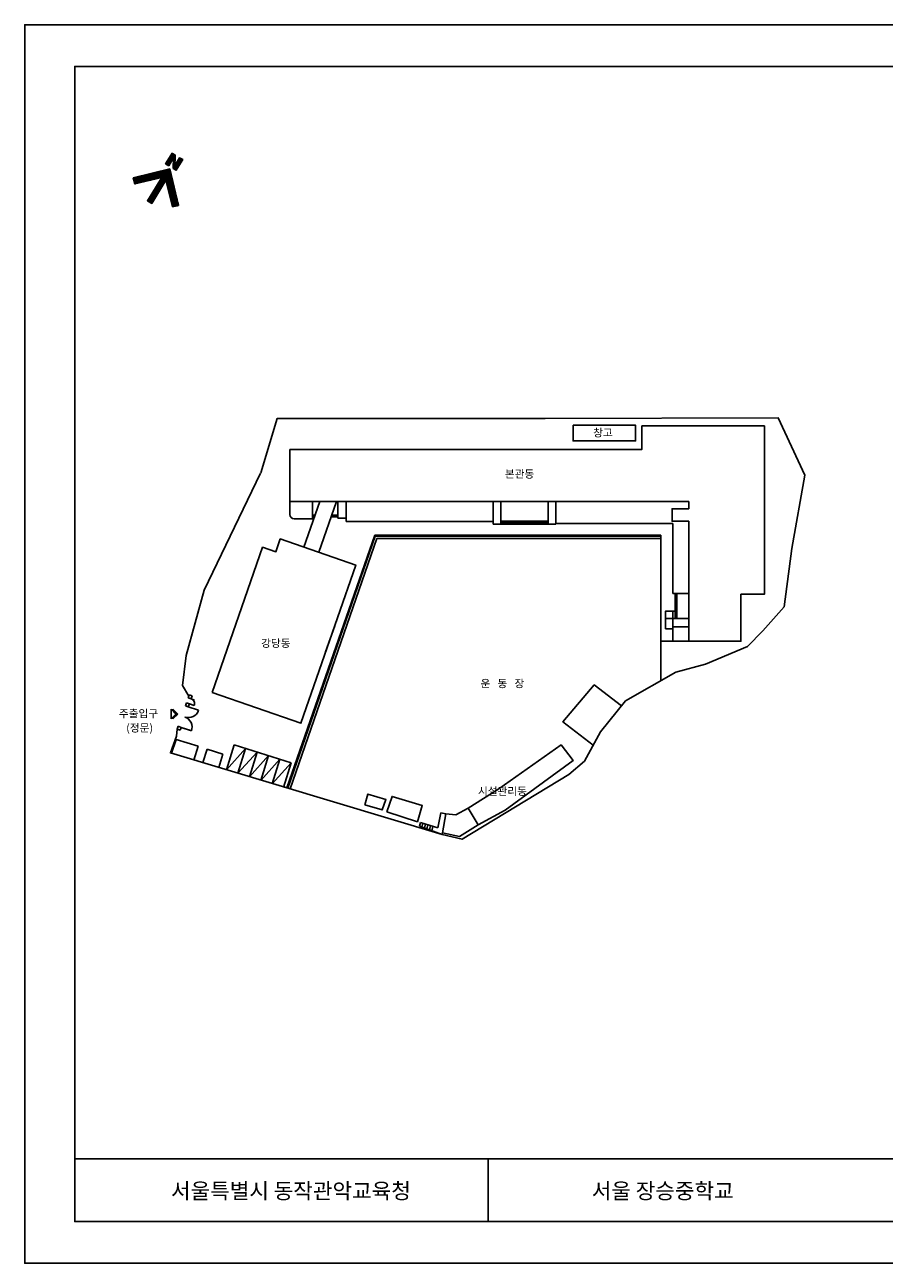
# Model space of a CAD drawing. Extents: x 1793355 to 2739696, y -1641862 to -1404262.
# Drawn here: x 1793355 to 1958191, y -1641862 to -1404262 of the extents above; entities that cross this region are included whole.
import ezdxf
from ezdxf.enums import TextEntityAlignment as Align

# ---------------------------------------------------------------- set-up
doc = ezdxf.new("R2010")
doc.units = 0
doc.header["$MEASUREMENT"] = 0
doc.layers.get('0').update_dxf_attribs({"linetype": 'CONTINUOUS'})
doc.layers.get('DEFPOINTS').update_dxf_attribs({"linetype": 'CONTINUOUS'})
for name, color, linetype in [('3WAL', 3, 'CONTINUOUS'), ('5FIN', 5, 'CONTINUOUS'), ('6FIN', 6, 'CONTINUOUS'), ('LANDS', 6, 'CONTINUOUS'), ('SHEET', 7, 'CONTINUOUS'), ('SITE', 3, 'CONTINUOUS'), ('TEXT', 3, 'CONTINUOUS'), ('WALL', 2, 'CONTINUOUS')]:
    doc.layers.add(name, color=color, linetype=linetype)
doc.styles.add('hyul', font='Gulim.ttf')

# ---------------------------------------------------------------- blocks, each defined once
blk = doc.blocks.new('ORIENT1')
at = {"color": 2}
for p, q in [((-1061, 1061), (-1237, 884)), ((0, 0), (-1061, 1061)), ((-454, 100), (-1237, 884)), ((-1550, 100), (-1550, -100)), ((-1550, 100), (-454, 100)), ((0, 0), (-1061, -1061)), ((90, 250), (90, 100)), ((590, 250), (90, 250)), ((90, 100), (459, 100)), ((459, 100), (90, -105)), ((590, 100), (230, -100)), ((590, 100), (590, 250)), ((-1550, -100), (-454, -100)), ((-454, -100), (-1237, -884)), ((90, -250), (90, -105)), ((590, -250), (90, -250)), ((230, -100), (590, -100)), ((590, -100), (590, -250)), ((-1061, -1061), (-1237, -884))]:
    blk.add_line(p, q, dxfattribs=at)
blk = doc.blocks.new('*X3')
at = {"color": 0}
for p, q in [((298276, 230357), (297300, 231333)), ((297302, 231259), (297384, 231340)), ((298289, 230203), (297308, 231183)), ((297313, 231127), (297537, 231352)), ((298301, 230050), (297320, 231030)), ((297323, 230996), (297691, 231364)), ((297333, 230865), (297844, 231376)), ((298313, 229896), (297333, 230876)), ((297344, 230734), (297998, 231388)), ((298325, 229742), (297345, 230723)), ((297354, 230603), (298151, 231401)), ((298337, 229589), (297357, 230569)), ((297364, 230472), (298235, 231342)), ((298349, 229435), (297369, 230416)), ((297375, 230341), (298291, 231257)), ((298361, 229282), (297381, 230262)), ((297385, 230210), (298347, 231172)), ((298373, 229128), (297393, 230108)), ((297396, 230079), (298404, 231087)), ((298386, 228975), (297405, 229955)), ((297406, 229948), (298460, 231002)), ((297416, 229817), (298517, 230917)), ((298398, 228821), (297417, 229801)), ((297427, 229686), (298263, 230522)), ((298410, 228667), (297430, 229648)), ((298264, 230510), (297431, 231344)), ((297437, 229555), (298274, 230391)), ((298422, 228514), (297442, 229494)), ((297447, 229424), (298284, 230260)), ((298385, 228410), (297454, 229341)), ((297458, 229293), (298294, 230129)), ((298254, 228399), (297466, 229187)), ((297468, 229162), (298305, 229998)), ((297478, 229030), (298315, 229867)), ((298123, 228389), (297478, 229034)), ((297489, 228899), (298325, 229736)), ((297992, 228379), (297490, 228880)), ((297499, 228768), (298336, 229605)), ((297861, 228368), (297502, 228726)), ((297509, 228637), (298346, 229474)), ((297520, 228506), (298357, 229343)), ((297530, 228375), (298367, 229212)), ((299539, 229377), (297562, 231354)), ((297648, 228351), (298377, 229081)), ((299260, 229797), (297693, 231364)), ((297801, 228364), (298388, 228950)), ((298981, 230218), (297824, 231375)), ((298702, 230639), (297955, 231385)), ((297955, 228376), (298398, 228819)), ((298422, 231059), (298086, 231395)), ((298298, 230557), (298573, 230832)), ((298354, 230472), (298629, 230747)), ((298411, 230387), (298686, 230662)), ((300220, 228555), (298456, 230318)), ((298467, 230302), (298742, 230577)), ((298523, 230217), (298799, 230492)), ((298580, 230132), (298855, 230407)), ((298636, 230047), (298912, 230322)), ((298693, 229962), (298968, 230237)), ((300089, 228544), (298735, 229898)), ((298749, 229877), (299024, 230152)), ((298806, 229792), (299081, 230067)), ((298862, 229707), (299137, 229982)), ((298918, 229622), (299194, 229897)), ((298975, 229537), (299250, 229812)), ((299958, 228534), (299014, 229477)), ((299031, 229452), (299307, 229727)), ((299088, 229367), (299363, 229642)), ((299144, 229282), (299419, 229557)), ((299200, 229197), (299476, 229472)), ((299257, 229112), (299532, 229387)), ((299827, 228524), (299293, 229057)), ((299313, 229027), (300402, 230116)), ((299370, 228942), (300412, 229985)), ((300370, 230526), (299397, 231499)), ((299400, 231376), (299533, 231510)), ((300382, 230373), (299401, 231353)), ((299410, 231245), (299687, 231522)), ((300394, 230219), (299414, 231199)), ((299420, 231114), (299841, 231534)), ((300406, 230066), (299426, 231046)), ((299426, 228857), (300423, 229853)), ((299431, 230983), (299994, 231546)), ((300418, 229912), (299438, 230892)), ((299441, 230852), (300148, 231558)), ((300430, 229758), (299450, 230739)), ((299451, 230721), (300288, 231557)), ((299462, 230590), (300298, 231426)), ((300442, 229605), (299462, 230585)), ((299472, 230458), (300309, 231295)), ((300454, 229451), (299474, 230432)), ((299482, 230327), (300319, 231164)), ((299483, 228772), (300433, 229722)), ((300467, 229298), (299486, 230278)), ((299493, 230196), (300329, 231033)), ((300479, 229144), (299498, 230124)), ((299503, 230065), (300340, 230902)), ((300491, 228991), (299511, 229971)), ((299514, 229934), (300350, 230771)), ((300503, 228837), (299523, 229817)), ((299524, 229803), (300361, 230640)), ((300357, 230680), (299528, 231509)), ((299534, 229672), (300371, 230509)), ((300515, 228684), (299535, 229664)), ((299539, 228687), (300443, 229591)), ((299545, 229541), (300381, 230378)), ((300482, 228575), (299547, 229510)), ((299555, 229410), (300392, 230247)), ((300351, 228565), (299559, 229357)), ((299595, 228602), (300454, 229460)), ((299652, 228517), (300464, 229329)), ((300345, 230833), (299659, 231520)), ((300333, 230987), (299790, 231530)), ((299798, 228521), (300475, 229198)), ((300321, 231140), (299921, 231540)), ((299951, 228533), (300485, 229067)), ((300309, 231294), (300052, 231551)), ((300105, 228546), (300495, 228936)), ((300297, 231448), (300183, 231561)), ((300258, 228558), (300506, 228805)), ((293291, 221025), (299675, 227409)), ((293367, 221242), (299599, 227474)), ((293367, 220960), (299751, 227344)), ((293444, 220895), (299828, 227278)), ((293520, 220829), (299904, 227213)), ((293596, 220764), (299980, 227148)), ((293673, 220699), (300056, 227083)), ((293749, 220634), (300133, 227018)), ((293825, 220569), (300209, 226953)), ((293902, 220504), (300285, 226888)), ((294191, 222207), (299522, 227539)), ((295015, 223173), (299446, 227604)), ((295839, 224138), (299370, 227669)), ((296663, 225103), (299293, 227734)), ((298284, 224692), (297220, 225756)), ((298349, 224769), (297285, 225833)), ((298414, 224845), (297350, 225909)), ((298479, 224921), (297415, 225985)), ((298544, 224998), (297480, 226062)), ((297487, 226069), (299217, 227799)), ((297730, 228358), (297515, 228573)), ((297599, 228347), (297527, 228419)), ((298609, 225074), (297545, 226138)), ((298675, 225150), (297611, 226214)), ((299984, 223982), (297676, 226290)), ((299972, 224136), (297741, 226367)), ((299960, 224289), (297806, 226443)), ((299948, 224443), (297871, 226519)), ((299935, 224596), (297936, 226596)), ((299923, 224750), (298001, 226672)), ((299911, 224904), (298066, 226748)), ((298109, 228388), (298408, 228688)), ((299899, 225057), (298132, 226824)), ((299887, 225211), (298197, 226901)), ((298262, 228400), (298419, 228557)), ((300544, 224695), (298262, 226977)), ((298310, 227034), (299141, 227865)), ((301510, 223871), (298327, 227053)), ((302475, 223047), (298392, 227130)), ((298416, 228412), (298429, 228425)), ((303440, 222223), (298457, 227206)), ((304406, 221399), (298522, 227282)), ((304971, 220975), (298587, 227359)), ((305036, 221051), (298653, 227435)), ((298688, 225149), (300362, 226823)), ((298698, 225018), (300438, 226757)), ((298709, 224887), (300514, 226692)), ((305101, 221127), (298718, 227511)), ((298719, 224756), (300591, 226627)), ((298729, 224625), (300667, 226562)), ((298740, 224494), (300743, 226497)), ((298750, 224363), (300819, 226432)), ((298761, 224231), (300896, 226367)), ((305167, 221204), (298783, 227587)), ((305232, 221280), (298848, 227664)), ((305297, 221356), (298913, 227740)), ((305362, 221433), (298978, 227816)), ((305427, 221509), (299043, 227893)), ((299696, 228513), (299573, 228636)), ((305492, 221585), (299632, 227445)), ((299908, 225238), (300972, 226302)), ((299984, 225172), (301048, 226236)), ((300061, 225107), (301125, 226171)), ((300137, 225042), (301201, 226106)), ((300213, 224977), (301277, 226041)), ((300290, 224912), (301354, 225976)), ((300366, 224847), (301430, 225911)), ((300412, 228570), (300516, 228674)), ((300442, 224782), (301506, 225846)), ((300518, 224717), (301582, 225781)), ((305557, 221661), (300598, 226621)), ((305622, 221738), (301563, 225797)), ((293978, 220439), (298589, 225050)), ((294054, 220374), (297765, 224085)), ((294130, 220309), (296941, 223119)), ((295744, 221717), (294680, 222781)), ((295809, 221793), (294745, 222857)), ((295874, 221869), (294810, 222933)), ((295939, 221946), (294875, 223010)), ((296005, 222022), (294941, 223086)), ((296070, 222098), (295006, 223162)), ((296135, 222174), (295071, 223238)), ((296200, 222251), (295136, 223315)), ((296265, 222327), (295201, 223391)), ((296330, 222403), (295266, 223467)), ((296395, 222480), (295331, 223544)), ((296460, 222556), (295396, 223620)), ((296526, 222632), (295462, 223696)), ((296591, 222709), (295527, 223773)), ((296656, 222785), (295592, 223849)), ((296721, 222861), (295657, 223925)), ((296786, 222937), (295722, 224001)), ((296851, 223014), (295787, 224078)), ((296916, 223090), (295852, 224154)), ((296981, 223166), (295917, 224230)), ((297047, 223243), (295983, 224307)), ((297112, 223319), (296048, 224383)), ((297177, 223395), (296113, 224459)), ((297242, 223472), (296178, 224536)), ((297307, 223548), (296243, 224612)), ((297372, 223624), (296308, 224688)), ((297437, 223700), (296373, 224764)), ((297502, 223777), (296438, 224841)), ((297567, 223853), (296504, 224917)), ((297633, 223929), (296569, 224993)), ((297698, 224006), (296634, 225070)), ((297763, 224082), (296699, 225146)), ((297828, 224158), (296764, 225222)), ((297893, 224235), (296829, 225299)), ((297958, 224311), (296894, 225375)), ((298023, 224387), (296959, 225451)), ((298088, 224463), (297025, 225527)), ((298154, 224540), (297090, 225604)), ((298219, 224616), (297155, 225680)), ((299996, 223829), (298689, 225136)), ((300008, 223675), (298701, 224982)), ((300020, 223521), (298713, 224829)), ((300033, 223368), (298725, 224675)), ((300045, 223214), (298738, 224521)), ((300057, 223061), (298750, 224368)), ((300069, 222907), (298762, 224214)), ((298771, 224100), (299886, 225216)), ((300081, 222754), (298774, 224061)), ((298781, 223969), (299897, 225085)), ((300093, 222600), (298786, 223907)), ((298792, 223838), (299907, 224954)), ((300105, 222447), (298798, 223754)), ((298802, 223707), (299918, 224823)), ((300117, 222293), (298810, 223600)), ((298812, 223576), (299928, 224692)), ((298823, 223445), (299938, 224561)), ((300130, 222139), (298823, 223447)), ((298833, 223314), (299949, 224430)), ((300142, 221986), (298835, 223293)), ((298843, 223183), (299959, 224299)), ((300154, 221832), (298847, 223139)), ((298854, 223052), (299969, 224167)), ((300166, 221679), (298859, 222986)), ((298864, 222921), (299980, 224036)), ((300178, 221525), (298871, 222832)), ((298874, 222790), (299990, 223905)), ((298885, 222659), (300000, 223774)), ((298895, 222528), (300011, 223643)), ((298906, 222397), (300021, 223512)), ((298916, 222266), (300031, 223381)), ((298926, 222134), (300042, 223250)), ((298937, 222003), (300052, 223119)), ((298947, 221872), (300063, 222988)), ((298957, 221741), (300073, 222857)), ((300595, 224652), (301659, 225715)), ((300671, 224586), (301735, 225650)), ((300747, 224521), (301811, 225585)), ((300824, 224456), (301888, 225520)), ((300900, 224391), (301964, 225455)), ((300976, 224326), (302040, 225390)), ((301053, 224261), (302117, 225325)), ((301129, 224196), (302193, 225260)), ((301205, 224131), (302269, 225195)), ((301281, 224065), (302345, 225129)), ((301358, 224000), (302422, 225064)), ((301434, 223935), (302498, 224999)), ((301510, 223870), (302574, 224934)), ((301587, 223805), (302651, 224869)), ((301663, 223740), (302727, 224804)), ((301739, 223675), (302803, 224739)), ((301816, 223610), (302880, 224674)), ((301892, 223544), (302956, 224608)), ((301968, 223479), (303032, 224543)), ((302044, 223414), (303108, 224478)), ((302121, 223349), (303185, 224413)), ((302197, 223284), (303261, 224348)), ((302273, 223219), (303337, 224283)), ((302350, 223154), (303414, 224218)), ((302426, 223089), (303490, 224153)), ((302502, 223023), (303566, 224087)), ((305688, 221814), (302529, 224973)), ((302579, 222958), (303643, 224022)), ((302655, 222893), (303719, 223957)), ((302731, 222828), (303795, 223892)), ((302807, 222763), (303871, 223827)), ((302884, 222698), (303948, 223762)), ((302960, 222633), (304024, 223697)), ((303036, 222568), (304100, 223632)), ((303113, 222502), (304177, 223566)), ((303189, 222437), (304253, 223501)), ((303265, 222372), (304329, 223436)), ((303342, 222307), (304406, 223371)), ((303418, 222242), (304482, 223306)), ((305753, 221890), (303494, 224149)), ((303494, 222177), (304558, 223241)), ((303570, 222112), (304634, 223176)), ((303647, 222047), (304711, 223111)), ((303723, 221982), (304787, 223045)), ((303799, 221916), (304863, 222980)), ((303876, 221851), (304940, 222915)), ((303952, 221786), (305016, 222850)), ((304028, 221721), (305092, 222785)), ((305818, 221967), (304459, 223325)), ((293520, 220830), (293247, 221102)), ((294377, 220114), (293313, 221178)), ((294442, 220191), (293378, 221255)), ((294507, 220267), (293443, 221331)), ((294572, 220343), (293508, 221407)), ((294637, 220420), (293573, 221484)), ((294702, 220496), (293638, 221560)), ((294767, 220572), (293703, 221636)), ((294832, 220648), (293768, 221712)), ((294898, 220725), (293834, 221789)), ((294963, 220801), (293899, 221865)), ((295028, 220877), (293964, 221941)), ((295093, 220954), (294029, 222018)), ((295158, 221030), (294094, 222094)), ((295223, 221106), (294159, 222170)), ((294207, 220243), (296117, 222154)), ((295288, 221183), (294224, 222247)), ((294283, 220178), (295293, 221189)), ((295353, 221259), (294289, 222323)), ((295418, 221335), (294355, 222399)), ((294359, 220113), (294469, 220223)), ((295484, 221411), (294420, 222475)), ((295549, 221488), (294485, 222552)), ((295614, 221564), (294550, 222628)), ((295679, 221640), (294615, 222704)), ((300190, 221372), (298883, 222679)), ((300202, 221218), (298895, 222525)), ((300215, 221065), (298908, 222372)), ((300227, 220911), (298920, 222218)), ((300239, 220757), (298932, 222064)), ((300251, 220604), (298944, 221911)), ((300263, 220450), (298956, 221757)), ((298968, 221610), (300083, 222726)), ((300275, 220297), (298968, 221604)), ((298978, 221479), (300094, 222595)), ((300287, 220143), (298980, 221450)), ((298988, 221348), (300104, 222464)), ((300300, 219990), (298992, 221297)), ((298999, 221217), (300114, 222333)), ((300312, 219836), (299005, 221143)), ((299009, 221086), (300125, 222202)), ((300324, 219683), (299017, 220990)), ((299019, 220955), (300135, 222070)), ((300336, 219529), (299029, 220836)), ((299030, 220824), (300145, 221939)), ((299040, 220693), (300156, 221808)), ((300348, 219375), (299041, 220682)), ((299051, 220562), (300166, 221677)), ((300360, 219222), (299053, 220529)), ((299061, 220431), (300176, 221546)), ((300372, 219068), (299065, 220375)), ((299071, 220300), (300187, 221415)), ((300384, 218915), (299077, 220222)), ((299082, 220169), (300197, 221284)), ((300397, 218761), (299090, 220068)), ((299092, 220037), (300208, 221153)), ((299102, 219906), (300218, 221022)), ((300322, 218694), (299102, 219915)), ((299113, 219775), (300228, 220891)), ((299123, 219644), (300239, 220760)), ((299133, 219513), (300249, 220629)), ((299144, 219382), (300259, 220498)), ((299154, 219251), (300270, 220367)), ((299165, 219120), (300280, 220236)), ((299175, 218989), (300290, 220105)), ((299185, 218858), (300301, 219973)), ((299196, 218727), (300311, 219842)), ((304105, 221656), (305169, 222720)), ((304181, 221591), (305245, 222655)), ((304257, 221526), (305321, 222590)), ((304333, 221461), (305397, 222525)), ((304410, 221395), (305474, 222459)), ((304486, 221330), (305550, 222394)), ((304562, 221265), (305626, 222329)), ((304639, 221200), (305703, 222264)), ((304715, 221135), (305779, 222199)), ((304791, 221070), (305855, 222134)), ((304868, 221005), (305749, 221887)), ((305883, 222043), (305425, 222501)), ((300191, 218684), (299114, 219761)), ((300060, 218674), (299126, 219608)), ((299929, 218663), (299138, 219454)), ((299798, 218653), (299150, 219300)), ((299667, 218643), (299162, 219147)), ((299536, 218632), (299175, 218993)), ((299404, 218622), (299187, 218840)), ((299273, 218612), (299199, 218686)), ((299217, 218607), (300322, 219711)), ((299371, 218619), (300332, 219580)), ((299524, 218631), (300342, 219449)), ((299678, 218644), (300353, 219318)), ((299832, 218656), (300363, 219187)), ((299985, 218668), (300373, 219056)), ((300139, 218680), (300384, 218925)), ((300292, 218692), (300394, 218794))]:
    blk.add_line(p, q, dxfattribs=at)

msp = doc.modelspace()

# ---------------------------------------------------------------- linework, layer by layer
for p, q in [((1821444.3, -1535589.5), (1821438.6, -1537423.4)), ((1822358.4, -1536509.3), (1821438.6, -1537423.4)), ((1821444.3, -1535589.5), (1822358.4, -1536509.3)), ((1822684, -1536510.3), (1821764.2, -1537424.5)), ((1821765.2, -1537098.8), (1821764.2, -1537424.5)), ((1821769.9, -1535590.5), (1821768.9, -1535916.2)), ((1821769.9, -1535590.5), (1822684, -1536510.3))]:
    msp.add_line(p, q)
for points in [[(1822684, -1536510.3), (1822358.4, -1536509.3), (1821764.2, -1537424.5), (1821765.2, -1537098.8)], [(1822684, -1536510.3), (1821769.9, -1535590.5), (1822358.4, -1536509.3), (1821768.9, -1535916.2)]]:
    msp.add_solid(points)
at = {"layer": '3WAL', "ltscale": 5000}
msp.add_line((1851058.5, -1524555.5), (1852794.1, -1519547.8), dxfattribs=at)
at = {"layer": '5FIN'}
for p, q in [((1825246.6, -1533586.2), (1825881, -1533806.1)), ((1821496.2, -1544030.7), (1822413.9, -1541388.4)), ((1822413.9, -1541388.4), (1826606, -1542688.5)), ((1826606, -1542688.5), (1825790.8, -1545317.2)), ((1828321, -1543220.4), (1827523.2, -1545792.9)), ((1828321, -1543220.4), (1831369.9, -1544166)), ((1831369.9, -1544166), (1830572.1, -1546738.4)), ((1833520.5, -1542430.8), (1832043, -1547194.6)), ((1832043, -1547194.6), (1835711.8, -1543110.4)), ((1833520.5, -1542430.8), (1844477.3, -1545828.8)), ((1835711.8, -1543110.4), (1834234.4, -1547874.2)), ((1834234.4, -1547874.2), (1837903.2, -1543790)), ((1837903.2, -1543790), (1836425.8, -1548553.9)), ((1836425.8, -1548553.9), (1840094.6, -1544469.6)), ((1840094.6, -1544469.6), (1838617.1, -1549233.5)), ((1838617.1, -1549233.5), (1842285.9, -1545149.2)), ((1842285.9, -1545149.2), (1840808.5, -1549913.1)), ((1840808.5, -1549913.1), (1844477.3, -1545828.8)), ((1844477.3, -1545828.8), (1842996.3, -1550604.4)), ((1873120.5, -1555481.1), (1872589.1, -1558350.1)), ((1874092.8, -1555662.7), (1873120.5, -1555481.1)), ((1869233.4, -1557283.2), (1869057.3, -1558041.6)), ((1869057.3, -1558041.6), (1873414.1, -1559596.7)), ((1872589.1, -1558350.1), (1869233.4, -1557283.2)), ((1869715.9, -1557436.6), (1869535.8, -1558212.4)), ((1870198.4, -1557590), (1870014.2, -1558383.2)), ((1870680.9, -1557743.4), (1870492.7, -1558553.9)), ((1871163.4, -1557896.8), (1870971.1, -1558724.7)), ((1871645.9, -1558050.2), (1871449.6, -1558895.5)), ((1873414.1, -1559596.7), (1873501.3, -1559307.2))]:
    msp.add_line(p, q, dxfattribs=at)
msp.add_lwpolyline([(1902394, -1542452.4), (1896550.9, -1537983.1), (1902573.4, -1530902.7), (1907829.7, -1534901.4)], dxfattribs=at)
for points in [[(1858563.3, -1553947), (1861909.7, -1554881.8), (1862615, -1552877.7), (1859166.7, -1551844.2)], [(1862795.7, -1555263.2), (1868656.5, -1557163.7), (1869601.9, -1554061.4), (1863805.8, -1552290.9)]]:
    msp.add_lwpolyline(points, close=True, dxfattribs=at)
at = {"layer": '6FIN', "ltscale": 5000}
for p, q in [((1853385.9, -1495727.5), (1853385.9, -1498902.5)), ((1854985.9, -1495727.5), (1854985.9, -1498902.5)), ((1883185.9, -1495802.5), (1883185.9, -1500102.5)), ((1884685.9, -1495727.5), (1884685.9, -1500102.5)), ((1893735.9, -1495902.5), (1893735.9, -1500102.5)), ((1895235.9, -1495802.5), (1895235.9, -1500102.5)), ((1854985.9, -1498902.5), (1853385.9, -1498902.5)), ((1854985.9, -1498902.5), (1854985.9, -1499552.5)), ((1883185.9, -1499552.5), (1854985.9, -1499552.5)), ((1895235.9, -1500102.5), (1883185.9, -1500102.5)), ((1893735.9, -1499802.5), (1884685.9, -1499802.5)), ((1893735.9, -1499502.5), (1884710.9, -1499502.5)), ((1917660.9, -1499952.5), (1895235.9, -1499952.5)), ((1917660.9, -1513402.5), (1917660.9, -1499952.5)), ((1843647.5, -1550671.4), (1860463.6, -1502152.5)), ((1843791.3, -1550714.5), (1860553, -1502352.5)), ((1844270.7, -1550858.3), (1860908.9, -1502852.5)), ((1915360.9, -1502152.5), (1860463.6, -1502152.5)), ((1915360.9, -1502352.5), (1860553, -1502352.5)), ((1915360.9, -1502852.5), (1860908.9, -1502852.5)), ((1915360.9, -1521202.5), (1915360.9, -1502152.5)), ((1920710.9, -1513402.5), (1917660.9, -1513402.5)), ((1918110.9, -1517252.5), (1918110.9, -1513402.5)), ((1918410.9, -1518152.5), (1918410.9, -1513402.5)), ((1920560.9, -1518152.5), (1917510.9, -1518152.5)), ((1917660.9, -1519752.5), (1917660.9, -1518152.5)), ((1920560.9, -1519752.5), (1917660.9, -1519752.5)), ((1917660.9, -1519752.5), (1917660.9, -1522527.5))]:
    msp.add_line(p, q, dxfattribs=at)
for points in [[(1917660.9, -1516752.5), (1916260.9, -1516752.5), (1916260.9, -1518152.5), (1917660.9, -1518152.5)], [(1918410.9, -1518152.5), (1918410.9, -1516752.5), (1916260.9, -1516752.5), (1916260.9, -1520152.5), (1917660.9, -1520152.5), (1917660.9, -1518152.5), (1918410.9, -1518152.5), (1918410.9, -1516752.5)], [(1918110.9, -1516752.5), (1917660.9, -1516752.5), (1917660.9, -1518152.5), (1918110.9, -1518152.5)], [(1918410.9, -1518152.5), (1918410.9, -1516752.5), (1918110.9, -1516752.5), (1918110.9, -1518152.5), (1918410.9, -1518152.5)]]:
    msp.add_lwpolyline(points, dxfattribs=at)
msp.add_arc((1918395.9, -1516802.5), 15, 270, 90, dxfattribs=at)
at = {"layer": 'DEFPOINTS'}
msp.add_lwpolyline([(2129755, -1404262.3), (1793355, -1404262.3), (1793355, -1641862.3), (2129755, -1641862.3)], close=True, dxfattribs=at)
at = {"layer": 'LANDS'}
for p, q in [((1844210.9, -1495727.5), (1844210.9, -1498202.5)), ((1848535.9, -1495727.5), (1848535.9, -1499027.5)), ((1845035.9, -1499027.5), (1848535.9, -1499027.5)), ((1848535.9, -1498372.5), (1849020.4, -1498372.5)), ((1848535.9, -1498672.5), (1848916.5, -1498672.5)), ((1852091.5, -1498672.5), (1853385.9, -1498672.5)), ((1852195.5, -1498372.5), (1853385.9, -1498372.5))]:
    msp.add_line(p, q, dxfattribs=at)
at = {"layer": 'LANDS', "ltscale": 5000}
for p, q in [((1915360.9, -1521202.5), (1915360.9, -1530107.3)), ((1917660.9, -1522527.5), (1915360.9, -1522527.5)), ((1920710.9, -1522527.5), (1917660.9, -1522527.5))]:
    msp.add_line(p, q, dxfattribs=at)
at = {"layer": 'LANDS'}
msp.add_arc((1845035.9, -1498202.5), 825, 180, 270, dxfattribs=at)
at = {"layer": 'SHEET'}
for p, q in [((1802955, -1621862.3), (2120155, -1621862.3)), ((1882255, -1621862.3), (1882255, -1633862.3))]:
    msp.add_line(p, q, dxfattribs=at)
msp.add_lwpolyline([(2120155, -1412262.3), (1802955, -1412262.3), (1802955, -1633862.3), (2120155, -1633862.3)], close=True, dxfattribs=at)
at = {"layer": 'SITE'}
for p, q in [((1824158.4, -1534898.3), (1824354.4, -1534332.7)), ((1824920, -1534528.7), (1824354.4, -1534332.7)), ((1824681.1, -1533390.2), (1824877.1, -1532824.7)), ((1825246.6, -1533586.2), (1824681.1, -1533390.2)), ((1824724, -1535094.3), (1824920, -1534528.7)), ((1825442.6, -1533020.7), (1824877.1, -1532824.7)), ((1825862.5, -1534855.4), (1824920, -1534528.7)), ((1825246.6, -1533586.2), (1825442.6, -1533020.7)), ((1824724, -1535094.3), (1824158.4, -1534898.3)), ((1826703.3, -1535780.3), (1824724, -1535094.3)), ((1822590.4, -1539422.4), (1822786.4, -1538856.9)), ((1823155.9, -1539618.4), (1822590.4, -1539422.4)), ((1823351.9, -1539052.9), (1822786.4, -1538856.9)), ((1823155.9, -1539618.4), (1823351.9, -1539052.9)), ((1823351.9, -1539052.9), (1825173.1, -1539684.1)), ((1825331.3, -1539738.9), (1823351.9, -1539052.9))]:
    msp.add_line(p, q, dxfattribs=at)
for points in [[(1838610.2, -1490227), (1841780.5, -1479794.9), (1893161.6, -1479778.6), (1937867.3, -1479690.5), (1942981.8, -1490700.6), (1940470.4, -1504720), (1939025.9, -1515910.2), (1934882.7, -1520515.6), (1931950.2, -1523550.7), (1923935.3, -1526937.8)], [(1824790.3, -1533075.1), (1823605, -1530997.9), (1824294.1, -1525276.1), (1827755.2, -1512707.6), (1838589.6, -1490294.6)], [(1822590.4, -1539422.4), (1822434.9, -1540714.2), (1821303.5, -1543971.8), (1873414.1, -1559596.7), (1877221.6, -1560519), (1897717.1, -1548122), (1900715.9, -1545515), (1903792.1, -1539900.7), (1908597.5, -1533950.6), (1918218.6, -1528483.4), (1923935.3, -1526937.8)]]:
    msp.add_lwpolyline(points, dxfattribs=at)
for centre, radius, start, end in [((1824920, -1534528.7), 997.5, 340.884264, 70.884264), ((1824724, -1535094.3), 2094.8, 250.884264, 340.884264), ((1823351.9, -1539052.9), 2094.8, 340.884264, 70.884264)]:
    msp.add_arc(centre, radius, start, end, dxfattribs=at)
at = {"layer": 'WALL'}
for p, q in [((1846901.1, -1504487.5), (1849937.2, -1495727.5)), ((1849735.7, -1505469.9), (1853112.3, -1495727.5))]:
    msp.add_line(p, q, dxfattribs=at)
for points in [[(1844210.9, -1485727.5), (1911710.9, -1485727.5), (1911710.9, -1481227.5), (1935210.9, -1481227.5), (1935210.9, -1513527.5), (1930710.9, -1513527.5), (1930710.9, -1522527.5), (1920710.9, -1522527.5), (1920710.9, -1499527.5), (1917510.9, -1499527.5), (1917510.9, -1497127.5), (1920710.9, -1497127.5), (1920710.9, -1495727.5), (1844210.9, -1495727.5), (1844210.9, -1485727.5)], [(1829302.6, -1532361.4), (1838963.2, -1504488), (1841514.3, -1505372.2), (1842365.8, -1502915.6), (1856822.1, -1507926), (1846310.1, -1538256), (1829302.6, -1532361.4)], [(1878395.5, -1554567), (1884277.8, -1550866.6), (1896215.8, -1542416.9), (1898505, -1545428.6), (1885463.7, -1554970.3), (1880318.9, -1557733.4)]]:
    msp.add_lwpolyline(points, dxfattribs=at)
for points in [[(1898513.1, -1481095.8), (1910513.1, -1481095.8), (1910513.1, -1484095.8), (1898513.1, -1484095.8)], [(1873501.3, -1559307.2), (1876752.4, -1559985), (1880318.9, -1557733.4), (1878395.5, -1554567), (1875996.9, -1555856.7), (1874092.8, -1555662.7)]]:
    msp.add_lwpolyline(points, close=True, dxfattribs=at)

# ---------------------------------------------------------------- block references
for name, p, xscale, yscale, zscale, rotation in [('ORIENT1', (1821152.9, -1431932.3), 4.800000000129357, 4.800000000129357, 4.800000000129357, 58.76486873502672), ('*X3', (1520446.2, -1440109.1), 0.8000000007450582, 0.8000000007450582, 0.8000000007450582, 324.2462290345201)]:
    msp.add_blockref(name, p, dxfattribs=dict(xscale=xscale, yscale=yscale, zscale=zscale, rotation=rotation))

# ---------------------------------------------------------------- texts
at = {"layer": 'TEXT', "style": 'hyul'}
for s, height, p in [('창고', 1497, (1902367.8, -1482523)), ('본관동', 1497, (1885440.9, -1490432.4)), ('강당동', 1497, (1838691.5, -1522900.9)), ('시설관리동', 1497, (1880279.8, -1551293.1)), ('서울특별시 동작관악교육청', 2994.002, (1821397, -1627992.7)), ('서울 장승중학교', 2994, (1902100.3, -1627992.7))]:
    msp.add_text(s, height=height, dxfattribs=at).set_placement(p, align=Align.MIDDLE_LEFT)
for s, p in [('운   동   장', (1880773.3, -1531382.9)), ('주출입구', (1811410.3, -1537151.2)), ('(정문)', (1812813.9, -1539897.5))]:
    msp.add_text(s, height=1497, dxfattribs=at).set_placement(p)

doc.saveas('drawing.dxf')
